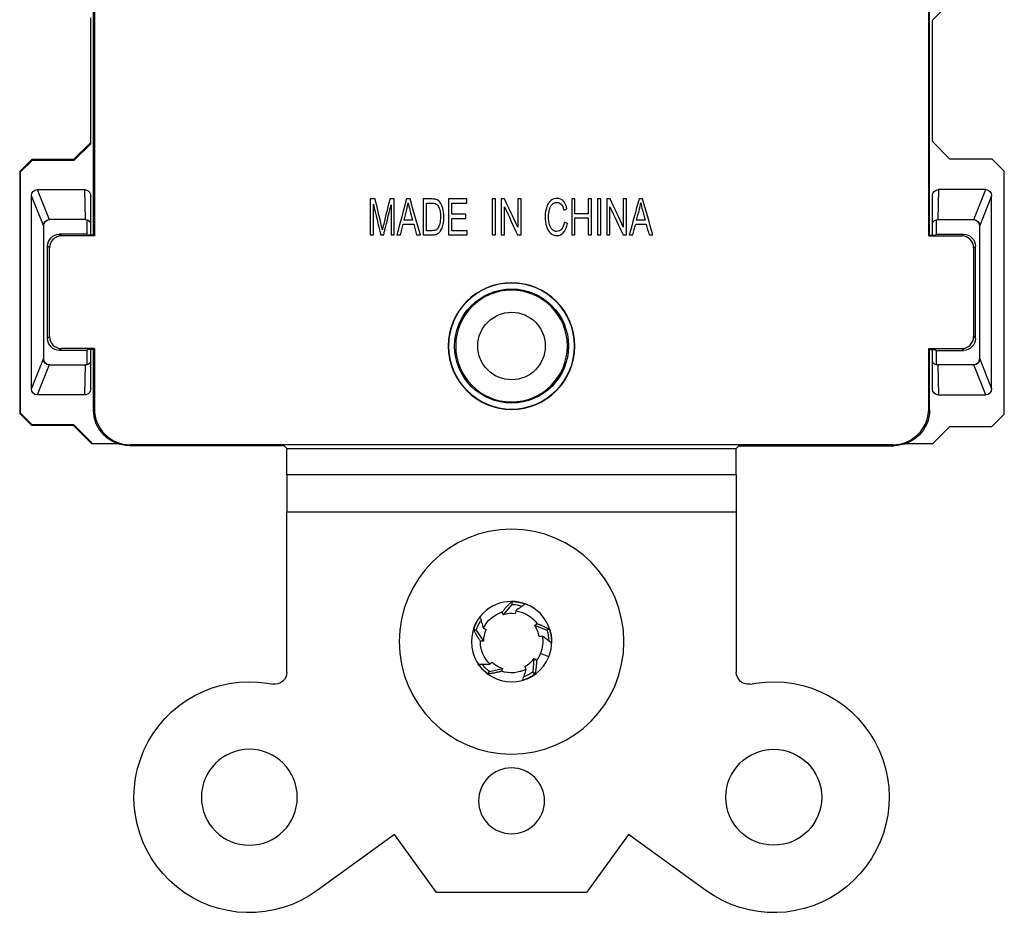
# Model space of a CAD drawing. Units: inches. Extents: x 0 to 17, y 0 to 11.
# Drawn here: x 9.8 to 11.5, y 4.6 to 6.1 of the extents above; entities that cross this region are included whole.
import ezdxf

# ---------------------------------------------------------------- set-up
doc = ezdxf.new("R2010")
doc.units = ezdxf.units.IN
doc.header["$MEASUREMENT"] = 0
doc.layers.add('GEOM', color=7, linetype='CONTINUOUS')

msp = doc.modelspace()

# ---------------------------------------------------------------- linework, layer by layer
at = {"layer": 'GEOM', "color": 7, "linetype": 'Continuous'}
for p, q in [((9.9428, 5.7523), (9.9428, 6.2666)), ((9.9428, 5.7523), (9.9428, 6.2666)), ((9.9443, 6.2681), (9.9443, 5.7508)), ((9.9443, 6.2681), (9.9443, 5.7508)), ((11.3365, 5.7508), (11.3365, 6.2681)), ((11.3365, 5.7508), (11.3365, 6.2681)), ((11.338, 5.7523), (11.338, 6.2666)), ((11.338, 5.7523), (11.338, 6.2666)), ((11.3426, 6.1108), (11.3711, 6.1393)), ((11.3426, 6.1108), (11.3711, 6.1393)), ((9.9382, 5.9045), (9.9382, 6.1144)), ((9.9382, 5.9045), (9.9382, 6.1144)), ((11.3426, 5.9081), (11.3426, 6.1108)), ((11.3426, 5.9081), (11.3426, 6.1108)), ((9.9097, 5.8781), (9.9382, 5.9066)), ((9.9097, 5.8781), (9.9382, 5.9066)), ((9.9382, 5.9045), (9.9103, 5.8766)), ((9.9382, 5.9045), (9.9103, 5.8766)), ((11.3711, 5.8796), (11.3426, 5.9081)), ((11.3711, 5.8796), (11.3426, 5.9081)), ((9.8197, 5.8581), (9.8397, 5.8781)), ((9.8197, 5.8581), (9.8397, 5.8781)), ((9.8403, 5.8766), (9.8212, 5.8575)), ((9.8403, 5.8766), (9.8212, 5.8575)), ((9.8397, 5.8781), (9.8403, 5.8766)), ((9.9097, 5.8781), (9.8397, 5.8781)), ((9.8397, 5.8781), (9.8403, 5.8766)), ((9.9097, 5.8781), (9.8397, 5.8781)), ((9.9103, 5.8766), (9.8403, 5.8766)), ((9.9103, 5.8766), (9.8403, 5.8766)), ((9.9103, 5.8766), (9.9097, 5.8781)), ((9.9103, 5.8766), (9.9097, 5.8781)), ((11.3711, 5.8796), (11.4417, 5.8796)), ((11.3711, 5.8796), (11.4417, 5.8796)), ((11.4626, 5.8587), (11.4417, 5.8796)), ((11.4626, 5.8587), (11.4417, 5.8796)), ((9.8212, 5.8575), (9.8197, 5.8581)), ((9.8197, 5.8581), (9.8197, 5.4544)), ((9.8212, 5.8575), (9.8197, 5.8581)), ((9.8197, 5.8581), (9.8197, 5.4544)), ((9.8212, 5.455), (9.8212, 5.8575)), ((9.8212, 5.455), (9.8212, 5.8575)), ((11.4626, 5.4538), (11.4626, 5.8587)), ((11.4626, 5.4538), (11.4626, 5.8587)), ((9.8593, 5.7681), (9.8394, 5.818)), ((9.8394, 5.4957), (9.8394, 5.818)), ((9.8593, 5.7681), (9.8394, 5.818)), ((9.8394, 5.4957), (9.8394, 5.818)), ((9.849, 5.8281), (9.869, 5.7781)), ((9.849, 5.8281), (9.9282, 5.8281)), ((9.849, 5.8281), (9.869, 5.7781)), ((9.849, 5.8281), (9.9282, 5.8281)), ((9.9294, 5.7781), (9.9282, 5.8281)), ((9.9294, 5.7781), (9.9282, 5.8281)), ((9.9382, 5.7523), (9.9382, 5.8175)), ((9.9382, 5.7523), (9.9382, 5.8175)), ((11.3426, 5.7523), (11.3426, 5.8175)), ((11.3426, 5.7523), (11.3426, 5.8175)), ((11.3526, 5.8281), (11.3514, 5.7781)), ((11.3526, 5.8281), (11.3514, 5.7781)), ((11.4318, 5.8281), (11.3526, 5.8281)), ((11.4318, 5.8281), (11.3526, 5.8281)), ((11.4118, 5.7781), (11.4318, 5.8281)), ((11.4118, 5.7781), (11.4318, 5.8281)), ((11.4414, 5.818), (11.4215, 5.7681)), ((11.4414, 5.818), (11.4215, 5.7681)), ((11.4414, 5.4957), (11.4414, 5.818)), ((11.4414, 5.4957), (11.4414, 5.818)), ((9.8597, 5.7681), (9.8593, 5.7681)), ((9.8597, 5.7681), (9.8593, 5.7681)), ((9.8597, 5.7681), (9.8597, 5.5456)), ((9.8597, 5.7681), (9.8597, 5.5456)), ((9.9294, 5.7781), (9.8695, 5.7781)), ((9.9294, 5.7781), (9.8695, 5.7781)), ((9.9295, 5.7781), (9.9294, 5.7781)), ((9.9295, 5.7781), (9.9294, 5.7781)), ((9.9317, 5.7769), (9.9317, 5.7538)), ((9.9317, 5.7769), (9.9317, 5.7538)), ((11.3491, 5.7769), (11.3491, 5.7538)), ((11.3491, 5.7769), (11.3491, 5.7538)), ((11.3514, 5.7781), (11.3513, 5.7781)), ((11.3514, 5.7781), (11.3513, 5.7781)), ((11.3514, 5.7781), (11.4113, 5.7781)), ((11.3514, 5.7781), (11.4113, 5.7781)), ((11.4215, 5.7681), (11.4211, 5.7681)), ((11.4211, 5.7681), (11.4211, 5.5456)), ((11.4215, 5.7681), (11.4211, 5.7681)), ((11.4211, 5.7681), (11.4211, 5.5456)), ((9.8863, 5.7538), (9.8893, 5.7508)), ((9.9317, 5.7538), (9.8863, 5.7538)), ((9.9317, 5.7538), (9.8863, 5.7538)), ((9.8863, 5.7538), (9.8893, 5.7508)), ((9.9443, 5.7508), (9.8893, 5.7508)), ((9.9443, 5.7508), (9.8893, 5.7508)), ((9.9317, 5.7538), (9.9332, 5.7523)), ((9.9317, 5.7538), (9.9332, 5.7523)), ((9.9428, 5.7523), (9.9332, 5.7523)), ((9.9428, 5.7523), (9.9332, 5.7523)), ((9.9443, 5.7508), (9.9428, 5.7523)), ((9.9443, 5.7508), (9.9428, 5.7523)), ((11.338, 5.7523), (11.3365, 5.7508)), ((11.338, 5.7523), (11.3365, 5.7508)), ((11.3365, 5.7508), (11.3915, 5.7508)), ((11.3365, 5.7508), (11.3915, 5.7508)), ((11.338, 5.7523), (11.3476, 5.7523)), ((11.338, 5.7523), (11.3476, 5.7523)), ((11.3491, 5.7538), (11.3476, 5.7523)), ((11.3491, 5.7538), (11.3476, 5.7523)), ((11.3491, 5.7538), (11.3945, 5.7538)), ((11.3491, 5.7538), (11.3945, 5.7538)), ((11.3915, 5.7508), (11.3945, 5.7538)), ((11.3915, 5.7508), (11.3945, 5.7538)), ((9.8693, 5.7308), (9.8663, 5.7338)), ((9.8663, 5.5799), (9.8663, 5.7338)), ((9.8663, 5.5799), (9.8663, 5.7338)), ((9.8693, 5.7308), (9.8663, 5.7338)), ((11.4145, 5.7338), (11.4115, 5.7308)), ((11.4145, 5.7338), (11.4115, 5.7308)), ((11.4145, 5.5799), (11.4145, 5.7338)), ((11.4145, 5.5799), (11.4145, 5.7338)), ((9.8693, 5.5829), (9.8693, 5.7308)), ((9.8693, 5.5829), (9.8693, 5.7308)), ((11.4115, 5.5829), (11.4115, 5.7308)), ((11.4115, 5.5829), (11.4115, 5.7308)), ((9.8663, 5.5799), (9.8693, 5.5829)), ((9.8663, 5.5799), (9.8693, 5.5829)), ((11.4115, 5.5829), (11.4145, 5.5799)), ((11.4115, 5.5829), (11.4145, 5.5799)), ((9.8893, 5.5629), (9.8863, 5.5599)), ((9.8893, 5.5629), (9.8863, 5.5599)), ((9.9317, 5.5599), (9.8863, 5.5599)), ((9.9317, 5.5599), (9.8863, 5.5599)), ((9.9443, 5.5629), (9.8893, 5.5629)), ((9.9443, 5.5629), (9.8893, 5.5629)), ((9.9317, 5.5599), (9.9332, 5.5615)), ((9.9317, 5.5599), (9.9332, 5.5615)), ((9.9317, 5.5599), (9.9317, 5.5369)), ((9.9317, 5.5599), (9.9317, 5.5369)), ((9.9428, 5.5615), (9.9332, 5.5615)), ((9.9428, 5.5615), (9.9332, 5.5615)), ((9.9382, 5.4963), (9.9382, 5.5615)), ((9.9382, 5.4963), (9.9382, 5.5615)), ((9.9443, 5.5629), (9.9428, 5.5615)), ((9.9443, 5.5629), (9.9428, 5.5615)), ((9.9428, 5.461), (9.9428, 5.5615)), ((9.9428, 5.461), (9.9428, 5.5615)), ((9.9443, 5.5629), (9.9443, 5.4625)), ((9.9443, 5.5629), (9.9443, 5.4625)), ((11.3365, 5.4625), (11.3365, 5.5629)), ((11.338, 5.5615), (11.3365, 5.5629)), ((11.3365, 5.5629), (11.3915, 5.5629)), ((11.3365, 5.4625), (11.3365, 5.5629)), ((11.3365, 5.5629), (11.3915, 5.5629)), ((11.338, 5.5615), (11.3365, 5.5629)), ((11.338, 5.461), (11.338, 5.5615)), ((11.338, 5.5615), (11.3476, 5.5615)), ((11.338, 5.461), (11.338, 5.5615)), ((11.338, 5.5615), (11.3476, 5.5615)), ((11.3426, 5.4963), (11.3426, 5.5615)), ((11.3426, 5.4963), (11.3426, 5.5615)), ((11.3491, 5.5599), (11.3476, 5.5615)), ((11.3491, 5.5599), (11.3476, 5.5615)), ((11.3491, 5.5599), (11.3945, 5.5599)), ((11.3491, 5.5599), (11.3491, 5.5369)), ((11.3491, 5.5599), (11.3945, 5.5599)), ((11.3491, 5.5599), (11.3491, 5.5369)), ((11.3945, 5.5599), (11.3915, 5.5629)), ((11.3945, 5.5599), (11.3915, 5.5629)), ((9.8394, 5.4957), (9.8593, 5.5456)), ((9.8394, 5.4957), (9.8593, 5.5456)), ((9.8593, 5.5456), (9.8597, 5.5456)), ((9.8593, 5.5456), (9.8597, 5.5456)), ((11.4211, 5.5456), (11.4215, 5.5456)), ((11.4211, 5.5456), (11.4215, 5.5456)), ((11.4215, 5.5456), (11.4414, 5.4957)), ((11.4215, 5.5456), (11.4414, 5.4957)), ((9.869, 5.5356), (9.849, 5.4856)), ((9.869, 5.5356), (9.849, 5.4856)), ((9.8695, 5.5356), (9.9294, 5.5356)), ((9.8695, 5.5356), (9.9294, 5.5356)), ((9.9282, 5.4856), (9.9294, 5.5356)), ((9.9282, 5.4856), (9.9294, 5.5356)), ((9.9294, 5.5356), (9.9295, 5.5356)), ((9.9294, 5.5356), (9.9295, 5.5356)), ((11.3513, 5.5356), (11.3514, 5.5356)), ((11.3513, 5.5356), (11.3514, 5.5356)), ((11.3514, 5.5356), (11.3526, 5.4856)), ((11.4113, 5.5356), (11.3514, 5.5356)), ((11.4113, 5.5356), (11.3514, 5.5356)), ((11.3514, 5.5356), (11.3526, 5.4856)), ((11.4318, 5.4856), (11.4118, 5.5356)), ((11.4318, 5.4856), (11.4118, 5.5356)), ((9.9282, 5.4856), (9.849, 5.4856)), ((9.9282, 5.4856), (9.849, 5.4856)), ((11.3526, 5.4856), (11.4318, 5.4856)), ((11.3526, 5.4856), (11.4318, 5.4856)), ((9.8197, 5.4544), (9.8212, 5.455)), ((9.8197, 5.4544), (9.8212, 5.455)), ((9.8397, 5.4344), (9.8197, 5.4544)), ((9.8397, 5.4344), (9.8197, 5.4544)), ((9.8212, 5.455), (9.8403, 5.4359)), ((9.8212, 5.455), (9.8403, 5.4359)), ((9.9428, 5.461), (9.9443, 5.4625)), ((9.9428, 5.461), (9.9443, 5.4625)), ((11.3365, 5.4625), (11.338, 5.461)), ((11.3365, 5.4625), (11.338, 5.461)), ((11.4417, 5.4329), (11.4626, 5.4538)), ((11.4417, 5.4329), (11.4626, 5.4538)), ((9.8403, 5.4359), (9.8397, 5.4344)), ((9.8403, 5.4359), (9.8397, 5.4344)), ((9.9097, 5.4344), (9.8397, 5.4344)), ((9.9097, 5.4344), (9.8397, 5.4344)), ((9.9103, 5.4359), (9.8403, 5.4359)), ((9.9103, 5.4359), (9.8403, 5.4359)), ((9.9097, 5.4344), (9.9103, 5.4359)), ((9.9097, 5.4344), (9.9103, 5.4359)), ((9.9387, 5.4054), (9.9097, 5.4344)), ((9.9387, 5.4054), (9.9097, 5.4344)), ((9.9103, 5.4359), (9.9397, 5.4065)), ((9.9103, 5.4359), (9.9397, 5.4065)), ((11.3427, 5.4039), (11.3717, 5.4329)), ((11.3427, 5.4039), (11.3717, 5.4329)), ((11.3717, 5.4329), (11.4417, 5.4329)), ((11.3717, 5.4329), (11.4417, 5.4329)), ((9.9397, 5.405), (9.9387, 5.4054)), ((9.9397, 5.405), (9.9387, 5.4054)), ((9.9397, 5.4039), (9.9397, 5.4065)), ((9.9397, 5.4039), (9.9397, 5.4065)), ((9.9844, 5.4039), (9.9397, 5.4039)), ((9.9844, 5.4039), (9.9397, 5.4039)), ((10.0043, 5.4025), (10.0028, 5.401)), ((10.0043, 5.4025), (10.0028, 5.401)), ((10.2611, 5.401), (10.0028, 5.401)), ((10.2611, 5.401), (10.0028, 5.401)), ((11.2765, 5.4025), (10.0043, 5.4025)), ((11.2765, 5.4025), (10.0043, 5.4025)), ((10.2656, 5.3964), (10.2611, 5.401)), ((10.2656, 5.3964), (10.2611, 5.401)), ((10.2654, 5.3521), (10.2654, 5.3967)), ((10.2654, 5.3521), (10.2654, 5.3967)), ((10.2656, 5.3964), (11.0152, 5.3964)), ((10.2656, 5.3964), (11.0152, 5.3964)), ((11.0152, 5.3964), (11.0197, 5.401)), ((11.0152, 5.3964), (11.0197, 5.401)), ((11.0154, 5.3521), (11.0154, 5.3967)), ((11.0154, 5.3521), (11.0154, 5.3967)), ((11.0197, 5.401), (11.278, 5.401)), ((11.0197, 5.401), (11.278, 5.401)), ((11.278, 5.401), (11.2765, 5.4025)), ((11.278, 5.401), (11.2765, 5.4025)), ((11.3427, 5.4039), (11.2964, 5.4039)), ((11.3427, 5.4039), (11.2964, 5.4039)), ((11.0154, 5.3521), (10.2654, 5.3521)), ((10.2654, 5.3521), (10.2654, 5.2901)), ((10.2654, 5.3521), (10.2654, 5.2901)), ((11.0154, 5.3521), (10.2654, 5.3521)), ((11.0154, 5.3521), (11.0154, 5.2901)), ((11.0154, 5.3521), (11.0154, 5.2901)), ((11.0154, 5.2901), (10.2654, 5.2901)), ((10.2654, 5.023), (10.2654, 5.2901)), ((10.2654, 5.023), (10.2654, 5.2901)), ((11.0154, 5.2901), (10.2654, 5.2901)), ((11.0154, 5.2901), (11.0154, 5.023)), ((11.0154, 5.2901), (11.0154, 5.023)), ((10.6407, 5.1361), (10.6265, 5.119)), ((10.6407, 5.141), (10.6407, 5.1361)), ((10.6265, 5.119), (10.625, 5.1238)), ((10.5769, 5.0951), (10.5815, 5.0935)), ((10.5784, 5.0995), (10.5785, 5.0994)), ((10.5815, 5.0935), (10.5934, 5.0747)), ((10.6788, 5.1013), (10.6829, 5.1041)), ((10.6995, 5.093), (10.6788, 5.1013)), ((10.7041, 5.0945), (10.6995, 5.093)), ((10.5934, 5.0747), (10.5884, 5.0748)), ((10.6766, 5.0238), (10.6781, 5.046)), ((10.6781, 5.046), (10.6821, 5.043)), ((10.7024, 5.0487), (10.6886, 5.0544)), ((10.6037, 5.0241), (10.6253, 5.0296)), ((10.6253, 5.0296), (10.6237, 5.0248)), ((10.6009, 5.0202), (10.6037, 5.0241)), ((10.6795, 5.0198), (10.6766, 5.0238)), ((10.233, 5.0047), (10.2423, 5.0033)), ((10.233, 5.0047), (10.2423, 5.0033)), ((11.0385, 5.0033), (11.0478, 5.0047)), ((11.0385, 5.0033), (11.0478, 5.0047)), ((10.445, 4.7527), (10.3161, 4.6589)), ((10.445, 4.7527), (10.3161, 4.6589)), ((10.5154, 4.6559), (10.445, 4.7527)), ((10.5154, 4.6559), (10.445, 4.7527)), ((10.8358, 4.7527), (10.7654, 4.6559)), ((10.8358, 4.7527), (10.7654, 4.6559)), ((10.9647, 4.6589), (10.8358, 4.7527)), ((10.9647, 4.6589), (10.8358, 4.7527)), ((10.7654, 4.6559), (10.5154, 4.6559)), ((10.7654, 4.6559), (10.5154, 4.6559))]:
    msp.add_line(p, q, dxfattribs=at)
at = {"layer": 'GEOM', "color": 7, "linetype": 'Continuous', "extrusion": (0, 0, -1)}
for centre, radius in [((-10.6404, 5.5672), 0.1056), ((-10.6404, 5.5672), 0.1056), ((-10.6404, 5.5672), 0.1051), ((-10.6404, 5.5672), 0.1051), ((-10.6404, 5.5672), 0.0932), ((-10.6404, 5.5672), 0.0932), ((-10.6404, 5.0741), 0.1875), ((-10.6404, 5.0741), 0.1875), ((-10.2029, 4.8146), 0.08), ((-10.2029, 4.8146), 0.08), ((-10.6404, 4.8086), 0.055), ((-10.6404, 4.8086), 0.055)]:
    msp.add_circle(centre, radius, dxfattribs=at)
at = {"layer": 'GEOM', "color": 7, "linetype": 'Continuous'}
for centre, radius in [((10.6404, 5.5672), 0.0951), ((10.6404, 5.5672), 0.0951), ((10.6404, 5.5672), 0.0563), ((10.6404, 5.5672), 0.0563), ((11.0779, 4.8146), 0.08), ((11.0779, 4.8146), 0.08)]:
    msp.add_circle(centre, radius, dxfattribs=at)
at = {"layer": 'GEOM', "color": 7, "linetype": 'Continuous', "extrusion": (0, 0, -1)}
for centre, radius, start, end in [((-9.8697, 5.7681), 0.01, 0, 90), ((-9.8697, 5.7681), 0.01, 0, 90), ((-11.4111, 5.7681), 0.01, 90, 180), ((-11.4111, 5.7681), 0.01, 90, 180), ((-9.8697, 5.5456), 0.01, 270, 0), ((-9.8697, 5.5456), 0.01, 270, 0), ((-11.4111, 5.5456), 0.01, 180, 270), ((-11.4111, 5.5456), 0.01, 180, 270), ((-10.6404, 5.0741), 0.0669, 90.246, 110.0382), ((-10.6404, 5.0741), 0.0669, 22.246, 38.0382), ((-10.6404, 5.0741), 0.052, 25.746, 72.746), ((-10.6404, 5.0741), 0.052, 97.746, 144.746), ((-10.6404, 5.0741), 0.0669, 18.246, 22.246), ((-10.6404, 5.0741), 0.0669, 162.246, 182.0382), ((-10.6404, 5.0741), 0.052, 169.746, 202.246), ((-10.6404, 5.0741), 0.052, 313.746, 0.746), ((-10.6404, 5.0741), 0.052, 202.246, 216.746), ((-10.6404, 5.0741), 0.0669, 306.246, 326.0382), ((-10.6404, 5.0741), 0.052, 241.746, 288.746), ((-10.2029, 4.8146), 0.1925, 233.9791, 99), ((-10.2029, 4.8146), 0.1925, 233.9791, 99), ((-10.2454, 5.023), 0.02, 180, 279), ((-10.2454, 5.023), 0.02, 180, 279), ((-10.6404, 5.0741), 0.0669, 234.246, 254.0382), ((-11.0354, 5.023), 0.02, 261, 360), ((-11.0354, 5.023), 0.02, 261, 360)]:
    msp.add_arc(centre, radius, start, end, dxfattribs=at)
at = {"layer": 'GEOM', "color": 7, "linetype": 'Continuous'}
for start, end in [(337.754, 157.754), (157.754, 337.754)]:
    msp.add_arc((10.6404, 5.0741), 0.067, start, end, dxfattribs=at)
at = {"layer": 'GEOM', "color": 7, "linetype": 'Continuous', "extrusion": (1.43457e-31, 1.22461e-16, -1)}
msp.add_arc((-11.0779, 4.8146), 0.1925, 81, 306.0209, dxfattribs=at)
msp.add_arc((-11.0779, 4.8146), 0.1925, 81, 306.0209, dxfattribs=at)
at = {"layer": 'GEOM', "color": 7, "linetype": 'Continuous', "extrusion": (0, 0, -1)}
for centre, major_axis, ratio, start_param, end_param in [((9.8495, 5.8175), (0.00398, -0.00995), 0.933333, 1.975688, 3.498901), ((9.8495, 5.8175), (0.00398, -0.00995), 0.933333, 1.975688, 3.498901), ((9.9282, 5.8175), (-0.0003, 0.0106), 0.94171, 0.023007, 1.596738), ((9.9282, 5.8175), (-0.0003, 0.0106), 0.94171, 0.023007, 1.596738), ((11.3526, 5.8175), (-0.0003, -0.0106), 0.94171, 1.544854, 3.118586), ((11.3526, 5.8175), (-0.0003, -0.0106), 0.94171, 1.544854, 3.118586), ((11.4313, 5.8175), (0.00398, 0.00995), 0.933333, 5.925877, 7.44909), ((11.4313, 5.8175), (0.00398, 0.00995), 0.933333, 5.925877, 7.44909), ((9.8692, 5.7681), (-0.00565, -0.00835), 0.97395, 0.987844, 2.511057), ((9.8692, 5.7681), (-0.00565, -0.00835), 0.97395, 0.987844, 2.511057), ((9.8735, 5.7681), (-0.00957, 0.00765), 0.673323, 0.652291, 0.699874), ((9.8735, 5.7681), (-0.00957, 0.00765), 0.673323, 0.652291, 0.699874), ((9.9294, 5.7681), (-0.00699, -0.00716), 0.998489, 2.369165, 3.442277), ((9.9294, 5.7681), (-0.00699, -0.00716), 0.998489, 2.369165, 3.442277), ((11.3514, 5.7681), (-0.00699, 0.00716), 0.998489, 5.982501, 7.055613), ((11.3514, 5.7681), (-0.00699, 0.00716), 0.998489, 5.982501, 7.055613), ((11.4073, 5.7681), (-0.00957, -0.00765), 0.673323, 2.441719, 2.489302), ((11.4073, 5.7681), (-0.00957, -0.00765), 0.673323, 2.441719, 2.489302), ((11.4116, 5.7681), (-0.00565, 0.00835), 0.97395, 0.630535, 2.153749), ((11.4116, 5.7681), (-0.00565, 0.00835), 0.97395, 0.630535, 2.153749), ((9.8863, 5.7338), (0.0141, -0.0141), 0.999924, 2.356233, 3.926953), ((9.8863, 5.7338), (0.0141, -0.0141), 0.999924, 2.356233, 3.926953), ((11.3945, 5.7338), (-0.0141, -0.0141), 0.999924, 2.356233, 3.926953), ((11.3945, 5.7338), (-0.0141, -0.0141), 0.999924, 2.356233, 3.926953), ((9.8863, 5.5799), (-0.0141, -0.0141), 0.999924, 5.497825, 7.068545), ((9.8863, 5.5799), (-0.0141, -0.0141), 0.999924, 5.497825, 7.068545), ((11.3945, 5.5799), (0.0141, -0.0141), 0.999924, 5.497825, 7.068545), ((11.3945, 5.5799), (0.0141, -0.0141), 0.999924, 5.497825, 7.068545), ((9.8692, 5.5456), (-0.00565, 0.00835), 0.97395, 3.772128, 5.295341), ((9.8692, 5.5456), (-0.00565, 0.00835), 0.97395, 3.772128, 5.295341), ((9.9294, 5.5456), (-0.00699, 0.00716), 0.998489, 2.840908, 3.91402), ((9.9294, 5.5456), (-0.00699, 0.00716), 0.998489, 2.840908, 3.91402), ((11.3514, 5.5456), (-0.00699, -0.00716), 0.998489, 5.510758, 6.58387), ((11.3514, 5.5456), (-0.00699, -0.00716), 0.998489, 5.510758, 6.58387), ((11.4116, 5.5456), (-0.00565, -0.00835), 0.97395, 4.129437, 5.65265), ((11.4116, 5.5456), (-0.00565, -0.00835), 0.97395, 4.129437, 5.65265), ((9.8735, 5.5456), (-0.00957, -0.00765), 0.673323, 5.58331, 5.630893), ((9.8735, 5.5456), (-0.00957, -0.00765), 0.673323, 5.583312, 5.630895), ((11.4073, 5.5456), (-0.00957, 0.00765), 0.673323, 3.793885, 3.841468), ((11.4073, 5.5456), (-0.00957, 0.00765), 0.673323, 3.793883, 3.841466), ((9.8495, 5.4962), (0.00398, 0.00995), 0.933333, 2.784284, 4.307497), ((9.8495, 5.4962), (0.00398, 0.00995), 0.933333, 2.784284, 4.307497), ((9.9282, 5.4962), (0.0003, 0.0106), 0.94171, 1.544854, 3.118586), ((9.9282, 5.4962), (0.0003, 0.0106), 0.94171, 1.544854, 3.118586), ((11.3526, 5.4962), (-0.0003, 0.0106), 0.94171, 3.164599, 4.738331), ((11.3526, 5.4962), (-0.0003, 0.0106), 0.94171, 3.164599, 4.738331), ((11.4313, 5.4962), (-0.00398, 0.00995), 0.933333, 1.975688, 3.498901), ((11.4313, 5.4962), (-0.00398, 0.00995), 0.933333, 1.975688, 3.498901), ((10.0028, 5.461), (-0.0424, -0.0424), 0.999924, 5.497825, 7.068545), ((10.0028, 5.461), (-0.0424, -0.0424), 0.999924, 5.497825, 7.068545), ((11.278, 5.461), (0.0424, -0.0424), 0.999924, 5.497825, 7.068545), ((11.278, 5.461), (0.0424, -0.0424), 0.999924, 5.497825, 7.068545), ((10.6001, 5.1313), (-0.0345, -0.0338), 0.977872, 4.046507, 4.15032), ((10.5735, 5.0535), (0.0215, -0.0433), 0.977872, 4.046507, 4.15032), ((10.6824, 5.1301), (-0.0428, 0.0224), 0.977872, 4.046507, 4.15032), ((10.6394, 5.0041), (0.0478, 0.007), 0.977872, 4.046507, 4.15032), ((10.7066, 5.0515), (0.0081, 0.0476), 0.977872, 4.046509, 4.150321)]:
    msp.add_ellipse(centre, major_axis=major_axis, ratio=ratio, start_param=start_param, end_param=end_param, dxfattribs=at)
at = {"layer": 'GEOM', "color": 7, "linetype": 'Continuous'}
for centre, major_axis, start_param, end_param in [((9.8893, 5.7308), (0.0141, -0.0141), 2.356233, 3.926953), ((9.8893, 5.7308), (0.0141, -0.0141), 2.356233, 3.926953), ((11.3915, 5.7308), (-0.0141, -0.0141), 2.356233, 3.926953), ((11.3915, 5.7308), (-0.0141, -0.0141), 2.356233, 3.926953), ((9.8893, 5.5829), (-0.0141, -0.0141), 5.497825, 7.068545), ((9.8893, 5.5829), (-0.0141, -0.0141), 5.497825, 7.068545), ((11.3915, 5.5829), (0.0141, -0.0141), 5.497825, 7.068545), ((11.3915, 5.5829), (0.0141, -0.0141), 5.497825, 7.068545), ((10.0043, 5.4625), (-0.0424, -0.0424), 5.497825, 7.068545), ((10.0043, 5.4625), (-0.0424, -0.0424), 5.497825, 7.068545), ((11.2765, 5.4625), (0.0424, -0.0424), 5.497825, 7.068545), ((11.2765, 5.4625), (0.0424, -0.0424), 5.497825, 7.068545)]:
    msp.add_ellipse(centre, major_axis=major_axis, ratio=0.999924, start_param=start_param, end_param=end_param, dxfattribs=at)
for points in [[(10.4046, 5.8125), (10.4046, 5.7925), (10.4046, 5.7725), (10.4046, 5.7525)], [(10.4129, 5.8125), (10.4101, 5.8125), (10.4074, 5.8125), (10.4046, 5.8125)], [(10.4046, 5.8125), (10.4046, 5.7925), (10.4046, 5.7725), (10.4046, 5.7525)], [(10.4129, 5.8125), (10.4101, 5.8125), (10.4074, 5.8125), (10.4046, 5.8125)], [(10.4099, 5.8036), (10.414, 5.7865), (10.418, 5.7695), (10.4221, 5.7525)], [(10.4099, 5.7525), (10.4099, 5.7695), (10.4099, 5.7865), (10.4099, 5.8036)], [(10.4099, 5.8036), (10.414, 5.7865), (10.418, 5.7695), (10.4221, 5.7525)], [(10.4099, 5.7525), (10.4099, 5.7695), (10.4099, 5.7865), (10.4099, 5.8036)], [(10.4271, 5.7525), (10.4311, 5.7692), (10.4352, 5.786), (10.4393, 5.8027)], [(10.4271, 5.7525), (10.4311, 5.7692), (10.4352, 5.786), (10.4393, 5.8027)], [(10.4446, 5.8125), (10.4422, 5.8125), (10.4397, 5.8125), (10.4372, 5.8125)], [(10.4446, 5.8125), (10.4422, 5.8125), (10.4397, 5.8125), (10.4372, 5.8125)], [(10.4393, 5.8027), (10.4393, 5.786), (10.4393, 5.7692), (10.4393, 5.7525)], [(10.4393, 5.8027), (10.4393, 5.786), (10.4393, 5.7692), (10.4393, 5.7525)], [(10.4446, 5.7525), (10.4446, 5.7725), (10.4446, 5.7925), (10.4446, 5.8125)], [(10.4446, 5.7525), (10.4446, 5.7725), (10.4446, 5.7925), (10.4446, 5.8125)], [(10.4651, 5.8125), (10.4598, 5.7925), (10.4544, 5.7725), (10.449, 5.7525)], [(10.4651, 5.8125), (10.4598, 5.7925), (10.4544, 5.7725), (10.449, 5.7525)], [(10.4711, 5.8125), (10.4691, 5.8125), (10.4671, 5.8125), (10.4651, 5.8125)], [(10.4711, 5.8125), (10.4691, 5.8125), (10.4671, 5.8125), (10.4651, 5.8125)], [(10.4657, 5.7947), (10.4667, 5.7985), (10.4675, 5.8023), (10.468, 5.8062)], [(10.4657, 5.7947), (10.4667, 5.7985), (10.4675, 5.8023), (10.468, 5.8062)], [(10.4883, 5.7525), (10.4826, 5.7725), (10.4768, 5.7925), (10.4711, 5.8125)], [(10.4883, 5.7525), (10.4826, 5.7725), (10.4768, 5.7925), (10.4711, 5.8125)], [(10.4927, 5.8125), (10.4927, 5.7925), (10.4927, 5.7725), (10.4927, 5.7525)], [(10.4927, 5.8125), (10.4927, 5.7925), (10.4927, 5.7725), (10.4927, 5.7525)], [(10.4983, 5.7596), (10.4983, 5.7748), (10.4983, 5.7901), (10.4983, 5.8054)], [(10.4983, 5.7596), (10.4983, 5.7748), (10.4983, 5.7901), (10.4983, 5.8054)], [(10.5352, 5.8125), (10.5352, 5.7925), (10.5352, 5.7725), (10.5352, 5.7525)], [(10.5656, 5.8125), (10.5555, 5.8125), (10.5454, 5.8125), (10.5352, 5.8125)], [(10.5656, 5.8125), (10.5555, 5.8125), (10.5454, 5.8125), (10.5352, 5.8125)], [(10.5352, 5.8125), (10.5352, 5.7925), (10.5352, 5.7725), (10.5352, 5.7525)], [(10.5408, 5.8054), (10.5491, 5.8054), (10.5573, 5.8054), (10.5656, 5.8054)], [(10.5408, 5.787), (10.5408, 5.7932), (10.5408, 5.7993), (10.5408, 5.8054)], [(10.5408, 5.8054), (10.5491, 5.8054), (10.5573, 5.8054), (10.5656, 5.8054)], [(10.5408, 5.787), (10.5408, 5.7932), (10.5408, 5.7993), (10.5408, 5.8054)], [(10.5656, 5.8054), (10.5656, 5.8078), (10.5656, 5.8101), (10.5656, 5.8125)], [(10.5656, 5.8054), (10.5656, 5.8078), (10.5656, 5.8101), (10.5656, 5.8125)], [(10.6078, 5.8125), (10.6078, 5.7925), (10.6078, 5.7725), (10.6078, 5.7525)], [(10.6134, 5.8125), (10.6115, 5.8125), (10.6096, 5.8125), (10.6078, 5.8125)], [(10.6078, 5.8125), (10.6078, 5.7925), (10.6078, 5.7725), (10.6078, 5.7525)], [(10.6134, 5.8125), (10.6115, 5.8125), (10.6096, 5.8125), (10.6078, 5.8125)], [(10.6134, 5.7525), (10.6134, 5.7725), (10.6134, 5.7925), (10.6134, 5.8125)], [(10.6134, 5.7525), (10.6134, 5.7725), (10.6134, 5.7925), (10.6134, 5.8125)], [(10.6231, 5.8125), (10.6231, 5.7925), (10.6231, 5.7725), (10.6231, 5.7525)], [(10.6288, 5.8125), (10.6269, 5.8125), (10.625, 5.8125), (10.6231, 5.8125)], [(10.6231, 5.8125), (10.6231, 5.7925), (10.6231, 5.7725), (10.6231, 5.7525)], [(10.6288, 5.8125), (10.6269, 5.8125), (10.625, 5.8125), (10.6231, 5.8125)], [(10.6284, 5.7996), (10.6358, 5.7839), (10.6431, 5.7682), (10.6505, 5.7525)], [(10.6284, 5.7525), (10.6284, 5.7682), (10.6284, 5.7839), (10.6284, 5.7996)], [(10.6284, 5.7996), (10.6358, 5.7839), (10.6431, 5.7682), (10.6505, 5.7525)], [(10.6284, 5.7525), (10.6284, 5.7682), (10.6284, 5.7839), (10.6284, 5.7996)], [(10.6509, 5.7654), (10.6435, 5.7811), (10.6361, 5.7968), (10.6288, 5.8125)], [(10.6509, 5.7654), (10.6435, 5.7811), (10.6361, 5.7968), (10.6288, 5.8125)], [(10.6509, 5.8125), (10.6509, 5.7968), (10.6509, 5.7811), (10.6509, 5.7654)], [(10.6562, 5.8125), (10.6544, 5.8125), (10.6526, 5.8125), (10.6509, 5.8125)], [(10.6509, 5.8125), (10.6509, 5.7968), (10.6509, 5.7811), (10.6509, 5.7654)], [(10.6562, 5.8125), (10.6544, 5.8125), (10.6526, 5.8125), (10.6509, 5.8125)], [(10.6562, 5.7525), (10.6562, 5.7725), (10.6562, 5.7925), (10.6562, 5.8125)], [(10.6562, 5.7525), (10.6562, 5.7725), (10.6562, 5.7925), (10.6562, 5.8125)], [(10.7407, 5.8125), (10.7407, 5.7925), (10.7407, 5.7725), (10.7407, 5.7525)], [(10.7462, 5.8125), (10.7444, 5.8125), (10.7425, 5.8125), (10.7407, 5.8125)], [(10.7462, 5.8125), (10.7444, 5.8125), (10.7425, 5.8125), (10.7407, 5.8125)], [(10.7407, 5.8125), (10.7407, 5.7925), (10.7407, 5.7725), (10.7407, 5.7525)], [(10.7462, 5.7879), (10.7462, 5.7961), (10.7462, 5.8043), (10.7462, 5.8125)], [(10.7462, 5.7879), (10.7462, 5.7961), (10.7462, 5.8043), (10.7462, 5.8125)], [(10.7681, 5.8125), (10.7681, 5.8043), (10.7681, 5.7961), (10.7681, 5.7879)], [(10.7736, 5.8125), (10.7718, 5.8125), (10.7699, 5.8125), (10.7681, 5.8125)], [(10.7681, 5.8125), (10.7681, 5.8043), (10.7681, 5.7961), (10.7681, 5.7879)], [(10.7736, 5.8125), (10.7718, 5.8125), (10.7699, 5.8125), (10.7681, 5.8125)], [(10.7736, 5.7525), (10.7736, 5.7725), (10.7736, 5.7925), (10.7736, 5.8125)], [(10.7736, 5.7525), (10.7736, 5.7725), (10.7736, 5.7925), (10.7736, 5.8125)], [(10.7838, 5.8125), (10.7838, 5.7925), (10.7838, 5.7725), (10.7838, 5.7525)], [(10.7894, 5.8125), (10.7875, 5.8125), (10.7857, 5.8125), (10.7838, 5.8125)], [(10.7894, 5.8125), (10.7875, 5.8125), (10.7857, 5.8125), (10.7838, 5.8125)], [(10.7838, 5.8125), (10.7838, 5.7925), (10.7838, 5.7725), (10.7838, 5.7525)], [(10.7894, 5.7525), (10.7894, 5.7725), (10.7894, 5.7925), (10.7894, 5.8125)], [(10.7894, 5.7525), (10.7894, 5.7725), (10.7894, 5.7925), (10.7894, 5.8125)], [(10.7991, 5.8125), (10.7991, 5.7925), (10.7991, 5.7725), (10.7991, 5.7525)], [(10.8048, 5.8125), (10.8029, 5.8125), (10.801, 5.8125), (10.7991, 5.8125)], [(10.8048, 5.8125), (10.8029, 5.8125), (10.801, 5.8125), (10.7991, 5.8125)], [(10.7991, 5.8125), (10.7991, 5.7925), (10.7991, 5.7725), (10.7991, 5.7525)], [(10.8044, 5.7996), (10.8118, 5.7839), (10.8192, 5.7682), (10.8265, 5.7525)], [(10.8044, 5.7525), (10.8044, 5.7682), (10.8044, 5.7839), (10.8044, 5.7996)], [(10.8044, 5.7525), (10.8044, 5.7682), (10.8044, 5.7839), (10.8044, 5.7996)], [(10.8044, 5.7996), (10.8118, 5.7839), (10.8192, 5.7682), (10.8265, 5.7525)], [(10.8269, 5.7654), (10.8195, 5.7811), (10.8122, 5.7968), (10.8048, 5.8125)], [(10.8269, 5.7654), (10.8195, 5.7811), (10.8122, 5.7968), (10.8048, 5.8125)], [(10.8269, 5.8125), (10.8269, 5.7968), (10.8269, 5.7811), (10.8269, 5.7654)], [(10.8322, 5.8125), (10.8304, 5.8125), (10.8287, 5.8125), (10.8269, 5.8125)], [(10.8322, 5.8125), (10.8304, 5.8125), (10.8287, 5.8125), (10.8269, 5.8125)], [(10.8269, 5.8125), (10.8269, 5.7968), (10.8269, 5.7811), (10.8269, 5.7654)], [(10.8322, 5.7525), (10.8322, 5.7725), (10.8322, 5.7925), (10.8322, 5.8125)], [(10.8322, 5.7525), (10.8322, 5.7725), (10.8322, 5.7925), (10.8322, 5.8125)], [(10.8531, 5.8125), (10.8477, 5.7925), (10.8423, 5.7725), (10.8369, 5.7525)], [(10.8531, 5.8125), (10.8477, 5.7925), (10.8423, 5.7725), (10.8369, 5.7525)], [(10.8591, 5.8125), (10.8571, 5.8125), (10.8551, 5.8125), (10.8531, 5.8125)], [(10.8591, 5.8125), (10.8571, 5.8125), (10.8551, 5.8125), (10.8531, 5.8125)], [(10.8537, 5.7947), (10.8546, 5.7985), (10.8554, 5.8023), (10.8559, 5.8062)], [(10.8537, 5.7947), (10.8546, 5.7985), (10.8554, 5.8023), (10.8559, 5.8062)], [(10.8762, 5.7525), (10.8705, 5.7725), (10.8648, 5.7925), (10.8591, 5.8125)], [(10.8762, 5.7525), (10.8705, 5.7725), (10.8648, 5.7925), (10.8591, 5.8125)], [(10.4611, 5.7771), (10.4627, 5.783), (10.4642, 5.7889), (10.4657, 5.7947)], [(10.4611, 5.7771), (10.4627, 5.783), (10.4642, 5.7889), (10.4657, 5.7947)], [(10.564, 5.787), (10.5563, 5.787), (10.5485, 5.787), (10.5408, 5.787)], [(10.564, 5.787), (10.5563, 5.787), (10.5485, 5.787), (10.5408, 5.787)], [(10.564, 5.78), (10.564, 5.7823), (10.564, 5.7847), (10.564, 5.787)], [(10.564, 5.78), (10.564, 5.7823), (10.564, 5.7847), (10.564, 5.787)], [(10.7275, 5.7942), (10.7293, 5.7948), (10.7311, 5.7954), (10.7329, 5.796)], [(10.7275, 5.7942), (10.7293, 5.7948), (10.7311, 5.7954), (10.7329, 5.796)], [(10.7681, 5.7879), (10.7608, 5.7879), (10.7535, 5.7879), (10.7462, 5.7879)], [(10.7681, 5.7879), (10.7608, 5.7879), (10.7535, 5.7879), (10.7462, 5.7879)], [(10.8491, 5.7771), (10.8506, 5.783), (10.8521, 5.7889), (10.8537, 5.7947)], [(10.8491, 5.7771), (10.8506, 5.783), (10.8521, 5.7889), (10.8537, 5.7947)], [(10.4549, 5.7525), (10.4564, 5.7585), (10.458, 5.7646), (10.4595, 5.7707)], [(10.4549, 5.7525), (10.4564, 5.7585), (10.458, 5.7646), (10.4595, 5.7707)], [(10.4595, 5.7707), (10.4654, 5.7707), (10.4712, 5.7707), (10.4771, 5.7707)], [(10.4595, 5.7707), (10.4654, 5.7707), (10.4712, 5.7707), (10.4771, 5.7707)], [(10.4754, 5.7771), (10.4706, 5.7771), (10.4659, 5.7771), (10.4611, 5.7771)], [(10.4754, 5.7771), (10.4706, 5.7771), (10.4659, 5.7771), (10.4611, 5.7771)], [(10.4771, 5.7707), (10.4787, 5.7646), (10.4803, 5.7585), (10.482, 5.7525)], [(10.4771, 5.7707), (10.4787, 5.7646), (10.4803, 5.7585), (10.482, 5.7525)], [(10.5408, 5.78), (10.5485, 5.78), (10.5563, 5.78), (10.564, 5.78)], [(10.5408, 5.7596), (10.5408, 5.7664), (10.5408, 5.7732), (10.5408, 5.78)], [(10.5408, 5.7596), (10.5408, 5.7664), (10.5408, 5.7732), (10.5408, 5.78)], [(10.5408, 5.78), (10.5485, 5.78), (10.5563, 5.78), (10.564, 5.78)], [(10.7281, 5.7735), (10.7273, 5.7685), (10.7259, 5.7647), (10.7237, 5.7621)], [(10.7281, 5.7735), (10.7273, 5.7685), (10.7259, 5.7647), (10.7237, 5.7621)], [(10.7337, 5.7715), (10.7318, 5.7722), (10.7299, 5.7729), (10.7281, 5.7735)], [(10.7337, 5.7715), (10.7318, 5.7722), (10.7299, 5.7729), (10.7281, 5.7735)], [(10.7462, 5.7808), (10.7535, 5.7808), (10.7608, 5.7808), (10.7681, 5.7808)], [(10.7462, 5.7525), (10.7462, 5.7619), (10.7462, 5.7713), (10.7462, 5.7808)], [(10.7462, 5.7525), (10.7462, 5.7619), (10.7462, 5.7713), (10.7462, 5.7808)], [(10.7462, 5.7808), (10.7535, 5.7808), (10.7608, 5.7808), (10.7681, 5.7808)], [(10.7681, 5.7808), (10.7681, 5.7713), (10.7681, 5.7619), (10.7681, 5.7525)], [(10.7681, 5.7808), (10.7681, 5.7713), (10.7681, 5.7619), (10.7681, 5.7525)], [(10.8428, 5.7525), (10.8444, 5.7585), (10.8459, 5.7646), (10.8475, 5.7707)], [(10.8428, 5.7525), (10.8444, 5.7585), (10.8459, 5.7646), (10.8475, 5.7707)], [(10.8475, 5.7707), (10.8533, 5.7707), (10.8592, 5.7707), (10.865, 5.7707)], [(10.8475, 5.7707), (10.8533, 5.7707), (10.8592, 5.7707), (10.865, 5.7707)], [(10.8633, 5.7771), (10.8585, 5.7771), (10.8538, 5.7771), (10.8491, 5.7771)], [(10.8633, 5.7771), (10.8585, 5.7771), (10.8538, 5.7771), (10.8491, 5.7771)], [(10.865, 5.7707), (10.8666, 5.7646), (10.8683, 5.7585), (10.8699, 5.7525)], [(10.865, 5.7707), (10.8666, 5.7646), (10.8683, 5.7585), (10.8699, 5.7525)], [(10.4046, 5.7525), (10.4063, 5.7525), (10.4081, 5.7525), (10.4099, 5.7525)], [(10.4046, 5.7525), (10.4063, 5.7525), (10.4081, 5.7525), (10.4099, 5.7525)], [(10.4221, 5.7525), (10.4237, 5.7525), (10.4254, 5.7525), (10.4271, 5.7525)], [(10.4221, 5.7525), (10.4237, 5.7525), (10.4254, 5.7525), (10.4271, 5.7525)], [(10.4393, 5.7525), (10.4411, 5.7525), (10.4429, 5.7525), (10.4446, 5.7525)], [(10.4393, 5.7525), (10.4411, 5.7525), (10.4429, 5.7525), (10.4446, 5.7525)], [(10.449, 5.7525), (10.451, 5.7525), (10.4529, 5.7525), (10.4549, 5.7525)], [(10.449, 5.7525), (10.451, 5.7525), (10.4529, 5.7525), (10.4549, 5.7525)], [(10.482, 5.7525), (10.4841, 5.7525), (10.4862, 5.7525), (10.4883, 5.7525)], [(10.482, 5.7525), (10.4841, 5.7525), (10.4862, 5.7525), (10.4883, 5.7525)], [(10.4927, 5.7525), (10.4978, 5.7525), (10.5028, 5.7525), (10.5079, 5.7525)], [(10.4927, 5.7525), (10.4978, 5.7525), (10.5028, 5.7525), (10.5079, 5.7525)], [(10.5352, 5.7525), (10.5457, 5.7525), (10.5561, 5.7525), (10.5666, 5.7525)], [(10.5352, 5.7525), (10.5457, 5.7525), (10.5561, 5.7525), (10.5666, 5.7525)], [(10.5666, 5.7596), (10.558, 5.7596), (10.5494, 5.7596), (10.5408, 5.7596)], [(10.5666, 5.7596), (10.558, 5.7596), (10.5494, 5.7596), (10.5408, 5.7596)], [(10.5666, 5.7525), (10.5666, 5.7548), (10.5666, 5.7572), (10.5666, 5.7596)], [(10.5666, 5.7525), (10.5666, 5.7548), (10.5666, 5.7572), (10.5666, 5.7596)], [(10.6078, 5.7525), (10.6096, 5.7525), (10.6115, 5.7525), (10.6134, 5.7525)], [(10.6078, 5.7525), (10.6096, 5.7525), (10.6115, 5.7525), (10.6134, 5.7525)], [(10.6231, 5.7525), (10.6249, 5.7525), (10.6266, 5.7525), (10.6284, 5.7525)], [(10.6231, 5.7525), (10.6249, 5.7525), (10.6266, 5.7525), (10.6284, 5.7525)], [(10.6505, 5.7525), (10.6524, 5.7525), (10.6543, 5.7525), (10.6562, 5.7525)], [(10.6505, 5.7525), (10.6524, 5.7525), (10.6543, 5.7525), (10.6562, 5.7525)], [(10.7407, 5.7525), (10.7425, 5.7525), (10.7444, 5.7525), (10.7462, 5.7525)], [(10.7407, 5.7525), (10.7425, 5.7525), (10.7444, 5.7525), (10.7462, 5.7525)], [(10.7681, 5.7525), (10.7699, 5.7525), (10.7718, 5.7525), (10.7736, 5.7525)], [(10.7681, 5.7525), (10.7699, 5.7525), (10.7718, 5.7525), (10.7736, 5.7525)], [(10.7838, 5.7525), (10.7857, 5.7525), (10.7875, 5.7525), (10.7894, 5.7525)], [(10.7838, 5.7525), (10.7857, 5.7525), (10.7875, 5.7525), (10.7894, 5.7525)], [(10.7991, 5.7525), (10.8009, 5.7525), (10.8027, 5.7525), (10.8044, 5.7525)], [(10.7991, 5.7525), (10.8009, 5.7525), (10.8027, 5.7525), (10.8044, 5.7525)], [(10.8265, 5.7525), (10.8284, 5.7525), (10.8303, 5.7525), (10.8322, 5.7525)], [(10.8265, 5.7525), (10.8284, 5.7525), (10.8303, 5.7525), (10.8322, 5.7525)], [(10.8369, 5.7525), (10.8389, 5.7525), (10.8409, 5.7525), (10.8428, 5.7525)], [(10.8369, 5.7525), (10.8389, 5.7525), (10.8409, 5.7525), (10.8428, 5.7525)], [(10.8699, 5.7525), (10.872, 5.7525), (10.8741, 5.7525), (10.8762, 5.7525)], [(10.8699, 5.7525), (10.872, 5.7525), (10.8741, 5.7525), (10.8762, 5.7525)], [(10.6407, 5.1361), (10.6466, 5.1361), (10.6525, 5.1352), (10.6582, 5.1335)], [(10.5815, 5.0935), (10.5834, 5.0992), (10.586, 5.1045), (10.5894, 5.1094)], [(10.6467, 5.1207), (10.64, 5.1216), (10.633, 5.121), (10.6265, 5.119)], [(10.598, 5.0945), (10.5951, 5.0884), (10.5935, 5.0816), (10.5934, 5.0747)], [(10.6867, 5.0825), (10.6855, 5.0892), (10.6827, 5.0957), (10.6788, 5.1013)], [(10.6995, 5.093), (10.7013, 5.0874), (10.7023, 5.0815), (10.7024, 5.0755)], [(10.6627, 5.0327), (10.6687, 5.0359), (10.674, 5.0405), (10.6781, 5.046)], [(10.6037, 5.0241), (10.5989, 5.0276), (10.5947, 5.0318), (10.5911, 5.0365)], [(10.6079, 5.0401), (10.6128, 5.0354), (10.6188, 5.0318), (10.6253, 5.0296)], [(10.6766, 5.0238), (10.6718, 5.0203), (10.6665, 5.0175), (10.6609, 5.0156)]]:
    msp.add_open_spline(points, degree=3, dxfattribs=at)
for points, knots in [([(10.4249, 5.7611), (10.4245, 5.7631), (10.4238, 5.766), (10.4196, 5.7842), (10.4162, 5.7983), (10.4129, 5.8125)], [0, 0, 0, 0, 0.218498, 0.218498, 1, 1, 1, 1]), ([(10.4249, 5.7611), (10.4245, 5.7631), (10.4238, 5.766), (10.4196, 5.7842), (10.4162, 5.7983), (10.4129, 5.8125)], [0, 0, 0, 0, 0.218498, 0.218498, 1, 1, 1, 1]), ([(10.4372, 5.8125), (10.4338, 5.7986), (10.4304, 5.7847), (10.4261, 5.7665), (10.4254, 5.7633), (10.4249, 5.7611)], [0, 0, 0, 0, 0.767343, 0.767343, 1, 1, 1, 1]), ([(10.4372, 5.8125), (10.4338, 5.7986), (10.4304, 5.7847), (10.4261, 5.7665), (10.4254, 5.7633), (10.4249, 5.7611)], [0, 0, 0, 0, 0.767343, 0.767343, 1, 1, 1, 1]), ([(10.468, 5.8062), (10.4686, 5.8029), (10.4696, 5.7988), (10.4724, 5.7882), (10.4739, 5.7827), (10.4754, 5.7771)], [0, 0, 0, 0, 0.476819, 0.476819, 1, 1, 1, 1]), ([(10.468, 5.8062), (10.4686, 5.8029), (10.4696, 5.7988), (10.4724, 5.7882), (10.4739, 5.7827), (10.4754, 5.7771)], [0, 0, 0, 0, 0.476819, 0.476819, 1, 1, 1, 1]), ([(10.5079, 5.7525), (10.5104, 5.7525), (10.5127, 5.7528), (10.5166, 5.7542), (10.5183, 5.7552), (10.521, 5.7578), (10.5223, 5.7597), (10.5247, 5.7643), (10.5256, 5.7672), (10.5271, 5.7742), (10.5275, 5.7783), (10.5275, 5.7882), (10.5269, 5.7929), (10.5247, 5.8012), (10.523, 5.8047), (10.5191, 5.8094), (10.5171, 5.8108), (10.513, 5.8122), (10.5105, 5.8125), (10.5024, 5.8125), (10.4976, 5.8125), (10.4927, 5.8125)], [0, 0, 0, 0, 0.10242, 0.10242, 0.204591, 0.204591, 0.305785, 0.305785, 0.40679, 0.40679, 0.508216, 0.508216, 0.62706, 0.62706, 0.745903, 0.745903, 0.837682, 0.837682, 0.903212, 0.903212, 1, 1, 1, 1]), ([(10.5079, 5.7525), (10.5104, 5.7525), (10.5127, 5.7528), (10.5166, 5.7542), (10.5183, 5.7552), (10.521, 5.7578), (10.5223, 5.7597), (10.5247, 5.7643), (10.5256, 5.7672), (10.5271, 5.7742), (10.5275, 5.7783), (10.5275, 5.7882), (10.5269, 5.7929), (10.5247, 5.8012), (10.523, 5.8047), (10.5191, 5.8094), (10.5171, 5.8108), (10.513, 5.8122), (10.5105, 5.8125), (10.5024, 5.8125), (10.4976, 5.8125), (10.4927, 5.8125)], [0, 0, 0, 0, 0.10242, 0.10242, 0.204591, 0.204591, 0.305785, 0.305785, 0.40679, 0.40679, 0.508216, 0.508216, 0.62706, 0.62706, 0.745903, 0.745903, 0.837682, 0.837682, 0.903212, 0.903212, 1, 1, 1, 1]), ([(10.4983, 5.8054), (10.5012, 5.8054), (10.5042, 5.8054), (10.5104, 5.8054), (10.5128, 5.805), (10.5164, 5.803), (10.5181, 5.8008), (10.521, 5.794), (10.5217, 5.7892), (10.5217, 5.7784), (10.5214, 5.7746), (10.5199, 5.7682), (10.5189, 5.7657), (10.5176, 5.7638)], [0, 0, 0, 0, 0.133491, 0.133491, 0.283241, 0.283241, 0.492419, 0.492419, 0.700553, 0.700553, 0.850675, 0.850675, 1, 1, 1, 1]), ([(10.4983, 5.8054), (10.5012, 5.8054), (10.5042, 5.8054), (10.5104, 5.8054), (10.5128, 5.805), (10.5164, 5.803), (10.5181, 5.8008), (10.521, 5.794), (10.5217, 5.7892), (10.5217, 5.7784), (10.5214, 5.7746), (10.5199, 5.7682), (10.5189, 5.7657), (10.5176, 5.7638)], [0, 0, 0, 0, 0.133491, 0.133491, 0.283241, 0.283241, 0.492419, 0.492419, 0.700553, 0.700553, 0.850675, 0.850675, 1, 1, 1, 1]), ([(10.7329, 5.796), (10.7318, 5.8016), (10.7298, 5.8059), (10.7241, 5.812), (10.7205, 5.8135), (10.7126, 5.8135), (10.7092, 5.8123), (10.7031, 5.8075), (10.7007, 5.8039), (10.6974, 5.7946), (10.6965, 5.7892), (10.6965, 5.7772), (10.6973, 5.7719), (10.7002, 5.7619), (10.7024, 5.7581), (10.708, 5.7528), (10.7117, 5.7515), (10.7206, 5.7515), (10.7243, 5.7532), (10.7304, 5.76), (10.7325, 5.765), (10.7337, 5.7715)], [0, 0, 0, 0, 0.11513, 0.11513, 0.230461, 0.230461, 0.332225, 0.332225, 0.434234, 0.434234, 0.536169, 0.536169, 0.629839, 0.629839, 0.723719, 0.723719, 0.817852, 0.817852, 0.908855, 0.908855, 1, 1, 1, 1]), ([(10.7329, 5.796), (10.7318, 5.8016), (10.7298, 5.8059), (10.7241, 5.812), (10.7205, 5.8135), (10.7126, 5.8135), (10.7092, 5.8123), (10.7031, 5.8075), (10.7007, 5.8039), (10.6974, 5.7946), (10.6965, 5.7892), (10.6965, 5.7772), (10.6973, 5.7719), (10.7002, 5.7619), (10.7024, 5.7581), (10.708, 5.7528), (10.7117, 5.7515), (10.7206, 5.7515), (10.7243, 5.7532), (10.7304, 5.76), (10.7325, 5.765), (10.7337, 5.7715)], [0, 0, 0, 0, 0.11513, 0.11513, 0.230461, 0.230461, 0.332225, 0.332225, 0.434234, 0.434234, 0.536169, 0.536169, 0.629839, 0.629839, 0.723719, 0.723719, 0.817852, 0.817852, 0.908855, 0.908855, 1, 1, 1, 1]), ([(10.7237, 5.7621), (10.7216, 5.7595), (10.7189, 5.7583), (10.7132, 5.7583), (10.7109, 5.7592), (10.7065, 5.763), (10.7049, 5.7658), (10.7028, 5.7734), (10.7022, 5.7779), (10.7022, 5.7869), (10.7027, 5.7908), (10.7044, 5.7982), (10.706, 5.8012), (10.7103, 5.8056), (10.713, 5.8067), (10.719, 5.8067), (10.7214, 5.8057), (10.7251, 5.8017), (10.7265, 5.7986), (10.7275, 5.7942)], [0, 0, 0, 0, 0.15328, 0.15328, 0.280042, 0.280042, 0.406724, 0.406724, 0.533405, 0.533405, 0.631851, 0.631851, 0.730296, 0.730296, 0.828981, 0.828981, 0.914552, 0.914552, 1, 1, 1, 1]), ([(10.7237, 5.7621), (10.7216, 5.7595), (10.7189, 5.7583), (10.7132, 5.7583), (10.7109, 5.7592), (10.7065, 5.763), (10.7049, 5.7658), (10.7028, 5.7734), (10.7022, 5.7779), (10.7022, 5.7869), (10.7027, 5.7908), (10.7044, 5.7982), (10.706, 5.8012), (10.7103, 5.8056), (10.713, 5.8067), (10.719, 5.8067), (10.7214, 5.8057), (10.7251, 5.8017), (10.7265, 5.7986), (10.7275, 5.7942)], [0, 0, 0, 0, 0.15328, 0.15328, 0.280042, 0.280042, 0.406724, 0.406724, 0.533405, 0.533405, 0.631851, 0.631851, 0.730296, 0.730296, 0.828981, 0.828981, 0.914552, 0.914552, 1, 1, 1, 1]), ([(10.8559, 5.8062), (10.8566, 5.8029), (10.8576, 5.7988), (10.8604, 5.7882), (10.8618, 5.7827), (10.8633, 5.7771)], [0, 0, 0, 0, 0.476819, 0.476819, 1, 1, 1, 1]), ([(10.8559, 5.8062), (10.8566, 5.8029), (10.8576, 5.7988), (10.8604, 5.7882), (10.8618, 5.7827), (10.8633, 5.7771)], [0, 0, 0, 0, 0.476819, 0.476819, 1, 1, 1, 1]), ([(10.5176, 5.7638), (10.5166, 5.7625), (10.5154, 5.7614), (10.5122, 5.7599), (10.51, 5.7596), (10.5043, 5.7596), (10.5013, 5.7596), (10.4983, 5.7596)], [0, 0, 0, 0, 0.324937, 0.324937, 0.649874, 0.649874, 1, 1, 1, 1]), ([(10.5176, 5.7638), (10.5166, 5.7625), (10.5154, 5.7614), (10.5122, 5.7599), (10.51, 5.7596), (10.5043, 5.7596), (10.5013, 5.7596), (10.4983, 5.7596)], [0, 0, 0, 0, 0.324937, 0.324937, 0.649874, 0.649874, 1, 1, 1, 1]), ([(10.625, 5.1238), (10.6254, 5.1243), (10.6261, 5.1254), (10.6274, 5.1269), (10.6286, 5.1284), (10.6299, 5.1299), (10.6312, 5.1314), (10.6325, 5.1328), (10.6338, 5.1342), (10.6352, 5.1356), (10.6365, 5.137), (10.6379, 5.1384), (10.6393, 5.1397), (10.6402, 5.1406), (10.6407, 5.141)], [0, 0, 0, 0, 0.078698, 0.158244, 0.238637, 0.319874, 0.401953, 0.484875, 0.568636, 0.653236, 0.738674, 0.824948, 0.912057, 1, 1, 1, 1]), ([(10.6633, 5.137), (10.6608, 5.1352), (10.6582, 5.1335), (10.6528, 5.1297), (10.6501, 5.1278), (10.6474, 5.1257)], [0, 0, 0, 0, 0.5, 0.5, 1, 1, 1, 1]), ([(10.5877, 5.1153), (10.5886, 5.1124), (10.5894, 5.1093), (10.5913, 5.1031), (10.5924, 5.1), (10.5935, 5.0967)], [0, 0, 0, 0, 0.5, 0.5, 1, 1, 1, 1]), ([(10.5884, 5.0748), (10.588, 5.0753), (10.5872, 5.0764), (10.5862, 5.078), (10.5851, 5.0797), (10.5841, 5.0813), (10.5831, 5.083), (10.5821, 5.0847), (10.5812, 5.0864), (10.5803, 5.0882), (10.5794, 5.0899), (10.5785, 5.0916), (10.5777, 5.0933), (10.5771, 5.0945), (10.5769, 5.0951)], [0, 0, 0, 0, 0.078698, 0.158244, 0.238637, 0.319874, 0.401953, 0.484875, 0.568636, 0.653236, 0.738674, 0.824948, 0.912057, 1, 1, 1, 1]), ([(10.6829, 5.1041), (10.6835, 5.1039), (10.6847, 5.1035), (10.6866, 5.1028), (10.6884, 5.1021), (10.6902, 5.1014), (10.692, 5.1006), (10.6938, 5.0998), (10.6955, 5.0989), (10.6973, 5.0981), (10.699, 5.0972), (10.7007, 5.0963), (10.7024, 5.0954), (10.7035, 5.0948), (10.7041, 5.0945)], [0, 0, 0, 0, 0.078698, 0.158244, 0.238637, 0.319874, 0.401953, 0.484875, 0.568636, 0.653236, 0.738674, 0.824948, 0.912057, 1, 1, 1, 1]), ([(10.7072, 5.0717), (10.7048, 5.0736), (10.7023, 5.0756), (10.6972, 5.0795), (10.6945, 5.0814), (10.6916, 5.0834)], [0, 0, 0, 0, 0.5, 0.5, 1, 1, 1, 1]), ([(10.5849, 5.0367), (10.588, 5.0366), (10.5911, 5.0365), (10.5976, 5.0364), (10.601, 5.0364), (10.6044, 5.0365)], [0, 0, 0, 0, 0.5, 0.5, 1, 1, 1, 1]), ([(10.6588, 5.0098), (10.6599, 5.0127), (10.6609, 5.0156), (10.663, 5.0218), (10.6641, 5.025), (10.665, 5.0283)], [0, 0, 0, 0, 0.5, 0.5, 1, 1, 1, 1]), ([(10.6821, 5.043), (10.6821, 5.0423), (10.6821, 5.041), (10.682, 5.0391), (10.6819, 5.0371), (10.6817, 5.0352), (10.6815, 5.0332), (10.6813, 5.0313), (10.6811, 5.0293), (10.6808, 5.0274), (10.6805, 5.0255), (10.6802, 5.0236), (10.6798, 5.0217), (10.6796, 5.0205), (10.6795, 5.0198)], [0, 0, 0, 0, 0.078698, 0.158244, 0.238637, 0.319874, 0.401953, 0.484875, 0.568636, 0.653236, 0.738674, 0.824948, 0.912057, 1, 1, 1, 1]), ([(10.6237, 5.0248), (10.6231, 5.0247), (10.6218, 5.0243), (10.6199, 5.0237), (10.618, 5.0232), (10.6161, 5.0228), (10.6142, 5.0224), (10.6123, 5.022), (10.6104, 5.0216), (10.6085, 5.0213), (10.6066, 5.021), (10.6046, 5.0207), (10.6027, 5.0204), (10.6015, 5.0202), (10.6009, 5.0202)], [0, 0, 0, 0, 0.078698, 0.158244, 0.238637, 0.319874, 0.401953, 0.484875, 0.568636, 0.653236, 0.738674, 0.824948, 0.912057, 1, 1, 1, 1])]:
    msp.add_open_spline(points, degree=3, knots=knots, dxfattribs=at)

doc.saveas('drawing.dxf')
